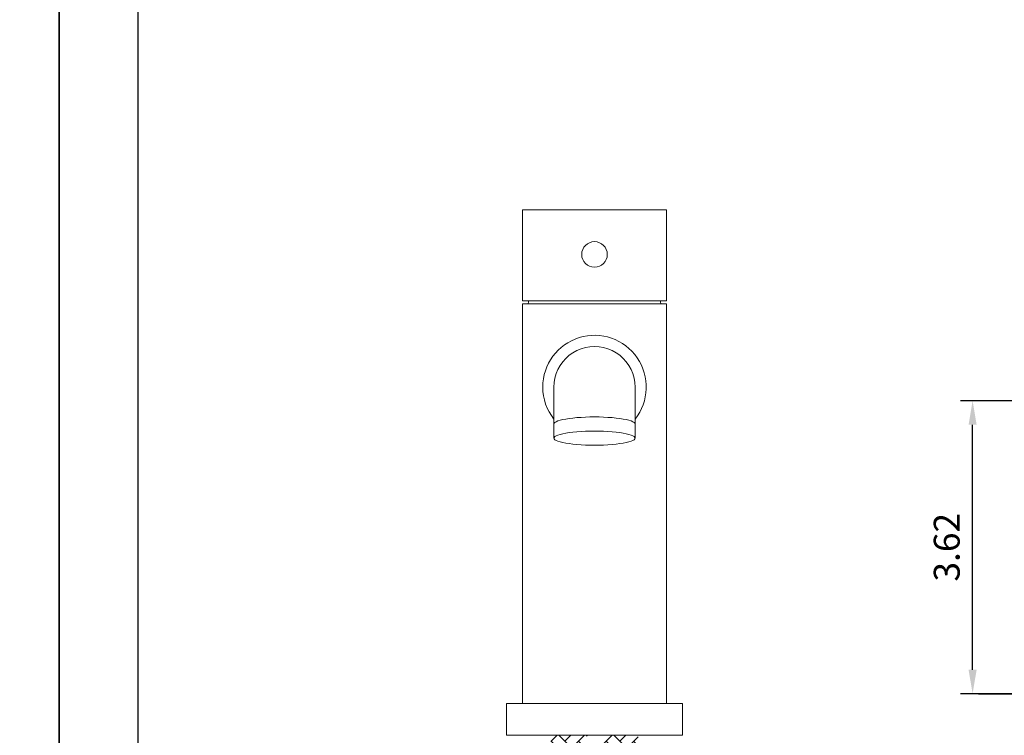
# Model space of a CAD drawing. Units: millimetres. Extents: x -1626 to 241, y -2190 to -1168.
# Drawn here: x -342 to -239, y -1366 to -1292 of the extents above; entities that cross this region are included whole.
import ezdxf

# ---------------------------------------------------------------- set-up
doc = ezdxf.new("R2010")
doc.units = ezdxf.units.MM
doc.header["$PDMODE"] = 35
doc.layers.add('A1', color=2, linetype='Continuous', lineweight=25)
doc.layers.add('DIM', color=6, linetype='Continuous', lineweight=15)
doc.layers.add('A5', color=136, linetype='Continuous')
doc.layers.add('圖紙邊界', color=1, linetype='Continuous', plot=False)
doc.styles.add('勝泰-2.7', font='simplex.shx', dxfattribs={"height": 2.7, "bigfont": 'chineset.shx'})
doc.dimstyles.new('正常', dxfattribs={"dimtxt": 2.7, "dimasz": 2.5, "dimexe": 1.25, "dimexo": 0.625, "dimgap": 1, "dimtad": 1, "dimdsep": 46, "dimtxsty": '勝泰-2.7', "dimcen": 2.5, "dimadec": 1, "dimazin": 0, "dimtfac": 1, "dimtmove": 0, "dimatfit": 3, "dimfxl": 0, "dimarcsym": 0})

# ---------------------------------------------------------------- blocks, each defined once
blk = doc.blocks.new('*D117')
at = {"layer": 'Defpoints', "color": 0, "linetype": 'Continuous', "ltscale": 10}
for p in [(-242.6, -1361.92), (-221.01, -1361.92), (-199.77, -1408.61)]:
    blk.add_point(p, dxfattribs=at)
at = {"layer": 'DIM', "color": 0, "linetype": 'Continuous', "lineweight": -2, "ltscale": 10}
for p, q in [((-241.97, -1361.92), (-219.76, -1361.92)), ((-221.01, -1406.11), (-221.01, -1364.42)), ((-200.39, -1408.61), (-222.26, -1408.61))]:
    blk.add_line(p, q, dxfattribs=at)
at = {"layer": 'DIM', "color": 0, "linetype": 'Continuous', "ltscale": 10}
for points in [[(-221.43, -1364.42), (-220.6, -1364.42), (-221.01, -1361.92)], [(-221.43, -1406.11), (-220.6, -1406.11), (-221.01, -1408.61)]]:
    blk.add_solid(points, dxfattribs=at)
at = {"layer": 'DIM', "color": 0, "linetype": 'Continuous', "ltscale": 10, "insert": (-223.36, -1385.26), "char_height": 2.7, "attachment_point": 5, "rotation": 90, "style": '勝泰-2.7'}
blk.add_mtext('15.47', dxfattribs=at)
blk = doc.blocks.new('*D119')
at = {"layer": 'Defpoints', "color": 0, "linetype": 'Continuous', "ltscale": 10}
for p in [(-242.6, -1331.36), (-230.25, -1331.36), (-204.25, -1361.92)]:
    blk.add_point(p, dxfattribs=at)
at = {"layer": 'DIM', "color": 0, "linetype": 'Continuous', "lineweight": -2, "ltscale": 10}
for p, q in [((-230.87, -1331.36), (-243.85, -1331.36)), ((-242.6, -1359.42), (-242.6, -1333.86)), ((-204.87, -1361.92), (-243.85, -1361.92))]:
    blk.add_line(p, q, dxfattribs=at)
at = {"layer": 'DIM', "color": 0, "linetype": 'Continuous', "ltscale": 10}
for points in [[(-243.02, -1333.86), (-242.18, -1333.86), (-242.6, -1331.36)], [(-243.02, -1359.42), (-242.18, -1359.42), (-242.6, -1361.92)]]:
    blk.add_solid(points, dxfattribs=at)
at = {"layer": 'DIM', "color": 0, "linetype": 'Continuous', "ltscale": 10, "insert": (-244.95, -1346.64), "char_height": 2.7, "attachment_point": 5, "rotation": 90, "style": '勝泰-2.7'}
blk.add_mtext('3.62', dxfattribs=at)

msp = doc.modelspace()

# ---------------------------------------------------------------- hatches: boundary and pattern name
at = {"layer": 'A1', "linetype": 'Continuous', "ltscale": 10}
h = msp.add_hatch(dxfattribs=at)
h.set_pattern_fill('AR-HBONE', color=0, scale=0.01, style=0)
h.set_pattern_definition([(45, (209.1326, 292.6639), (1e-16, 1.436841), [3.048, -1.016]), (135, (209.851, 293.3823), (1e-16, 1.436841), [3.048, -1.016])])
edge = h.paths.add_edge_path()
edge.add_line((-282.81, -1366.258), (-286.605, -1366.258))
edge.add_line((-286.605, -1366.258), (-286.605, -1378.481))
edge.add_line((-286.605, -1378.481), (-285.073, -1378.481))
edge.add_line((-285.073, -1378.481), (-285.073, -1380.481))
edge.add_line((-285.073, -1380.481), (-285.74, -1380.481))
edge.add_spline(control_points=[(-285.74, -1380.481), (-285.74, -1382.148)], knot_values=[0, 0, 0.5555556, 0.5555556], degree=1, periodic=0)
edge.add_line((-285.74, -1382.148), (-286.605, -1382.148))
edge.add_line((-286.605, -1382.148), (-286.605, -1384.785))
edge.add_spline(control_points=[(-286.605, -1384.785), (-286.338, -1384.524), (-285.238, -1383.866), (-284.143, -1385.721), (-283.099, -1385.012), (-282.81, -1384.785)], knot_values=[0, 0, 0, 0, 3.3600773, 9.4073552, 12.7128194, 12.7128194, 12.7128194, 12.7128194], degree=3, periodic=0)
edge.add_line((-282.81, -1384.785), (-282.81, -1366.258))
edge = h.paths.add_edge_path()
edge.add_spline(control_points=[(-281.272, -1384.785), (-281.005, -1384.524), (-279.905, -1383.866), (-278.81, -1385.721), (-277.765, -1385.012), (-277.477, -1384.785)], knot_values=[0, 0, 0, 0, 3.3600773, 9.4073552, 12.7128194, 12.7128194, 12.7128194, 12.7128194], degree=3, periodic=0)
edge.add_line((-277.477, -1384.785), (-277.477, -1382.148))
edge.add_line((-277.477, -1382.148), (-278.341, -1382.148))
edge.add_spline(control_points=[(-278.341, -1382.148), (-278.341, -1380.481)], knot_values=[0.4444444, 0.4444444, 1, 1], degree=1, periodic=0)
edge.add_line((-278.341, -1380.481), (-279.008, -1380.481))
edge.add_line((-279.008, -1380.481), (-279.008, -1378.481))
edge.add_line((-279.008, -1378.481), (-277.477, -1378.481))
edge.add_line((-277.477, -1378.481), (-277.477, -1366.258))
edge.add_line((-277.477, -1366.258), (-281.272, -1366.258))
edge.add_line((-281.272, -1366.258), (-281.272, -1384.785))
edge = h.paths.add_edge_path()
edge.add_line((-280.59, -1392.947), (-279.272, -1397.868))
edge.add_line((-279.272, -1397.868), (-275.606, -1396.886))
edge.add_line((-275.606, -1396.886), (-276.924, -1391.965))
edge.add_arc((-261.272, -1387.771), 16.205, 180, 195, ccw=False)
edge.add_line((-277.477, -1387.771), (-277.477, -1386.203))
edge.add_spline(control_points=[(-277.477, -1386.203), (-277.765, -1386.43), (-278.81, -1387.139), (-279.905, -1385.283), (-281.005, -1385.942), (-281.272, -1386.203)], knot_values=[0, 0, 0, 0, 3.3054642, 9.3527422, 12.7128194, 12.7128194, 12.7128194, 12.7128194], degree=3, periodic=0)
edge.add_line((-281.272, -1386.203), (-281.272, -1387.771))
edge.add_arc((-261.272, -1387.771), 20, 180, 195)
edge = h.paths.add_edge_path()
edge.add_line((-288.476, -1396.886), (-284.81, -1397.868))
edge.add_line((-284.81, -1397.868), (-283.491, -1392.947))
edge.add_arc((-302.81, -1387.771), 20, 345, 360)
edge.add_line((-282.81, -1387.771), (-282.81, -1386.203))
edge.add_spline(control_points=[(-282.81, -1386.203), (-283.099, -1386.43), (-284.143, -1387.139), (-285.238, -1385.283), (-286.338, -1385.942), (-286.605, -1386.203)], knot_values=[0, 0, 0, 0, 3.3054642, 9.3527422, 12.7128194, 12.7128194, 12.7128194, 12.7128194], degree=3, periodic=0)
edge.add_line((-286.605, -1386.203), (-286.605, -1387.771))
edge.add_arc((-302.81, -1387.771), 16.205, -15, 0, ccw=False)
edge.add_line((-287.157, -1391.965), (-288.476, -1396.886))

# ---------------------------------------------------------------- linework, layer by layer
at = {"layer": 'A1', "linetype": 'Continuous', "lineweight": 15}
for p, q in [((-289.541, -1320.925), (-289.541, -1311.425)), ((-289.541, -1311.425), (-288.374, -1311.425)), ((-275.707, -1311.425), (-288.374, -1311.425)), ((-275.707, -1311.425), (-274.541, -1311.425)), ((-274.541, -1311.425), (-274.541, -1320.925)), ((-288.374, -1320.925), (-289.541, -1320.925)), ((-289.541, -1362.925), (-289.541, -1321.258)), ((-289.541, -1321.258), (-288.374, -1321.258)), ((-275.707, -1320.925), (-288.374, -1320.925)), ((-288.374, -1321.258), (-275.707, -1321.258)), ((-274.541, -1320.925), (-275.707, -1320.925)), ((-275.707, -1321.258), (-274.541, -1321.258)), ((-274.541, -1321.258), (-274.541, -1362.925)), ((-286.274, -1329.925), (-286.274, -1333.781)), ((-277.807, -1333.781), (-277.807, -1329.925)), ((-291.207, -1366.258), (-291.207, -1362.925)), ((-291.207, -1362.925), (-289.541, -1362.925)), ((-274.541, -1362.925), (-289.541, -1362.925)), ((-274.541, -1362.925), (-272.874, -1362.925)), ((-272.874, -1362.925), (-272.874, -1366.258)), ((-289.541, -1366.258), (-291.207, -1366.258)), ((-274.541, -1366.258), (-289.541, -1366.258)), ((-272.874, -1366.258), (-274.541, -1366.258))]:
    msp.add_line(p, q, dxfattribs=at)
at = {"layer": 'A1', "linetype": 'Continuous', "lineweight": 15, "flags": 128}
for points in [[(-277.807, -1329.925), (-277.834, -1329.451), (-277.914, -1328.983), (-278.045, -1328.527), (-278.227, -1328.088), (-278.456, -1327.673), (-278.731, -1327.286), (-279.047, -1326.932), (-279.401, -1326.615), (-279.788, -1326.341), (-280.204, -1326.111), (-280.643, -1325.929), (-281.099, -1325.798), (-281.567, -1325.718), (-282.041, -1325.692), (-282.515, -1325.718), (-282.983, -1325.798), (-283.439, -1325.929), (-283.877, -1326.111), (-284.293, -1326.341), (-284.68, -1326.615), (-285.034, -1326.932), (-285.35, -1327.286), (-285.625, -1327.673), (-285.855, -1328.088), (-286.036, -1328.527), (-286.168, -1328.983), (-286.247, -1329.451), (-286.274, -1329.925), (-286.274, -1329.925)], [(-277.807, -1333.781), (-277.834, -1333.699), (-277.914, -1333.618), (-278.045, -1333.539), (-278.227, -1333.462), (-278.456, -1333.39), (-278.731, -1333.323), (-279.047, -1333.262), (-279.401, -1333.207), (-279.788, -1333.159), (-280.204, -1333.119), (-280.643, -1333.088), (-281.099, -1333.065), (-281.567, -1333.051), (-282.041, -1333.046), (-282.515, -1333.051), (-282.983, -1333.065), (-283.439, -1333.088), (-283.877, -1333.119), (-284.293, -1333.159), (-284.68, -1333.207), (-285.034, -1333.262), (-285.35, -1333.323), (-285.625, -1333.39), (-285.855, -1333.462), (-286.036, -1333.539), (-286.168, -1333.618), (-286.247, -1333.699), (-286.274, -1333.781), (-286.274, -1333.781)], [(-277.807, -1335.258), (-277.834, -1335.176), (-277.914, -1335.095), (-278.045, -1335.016), (-278.227, -1334.939), (-278.456, -1334.867), (-278.731, -1334.8), (-279.047, -1334.739), (-279.401, -1334.684), (-279.788, -1334.636), (-280.204, -1334.596), (-280.643, -1334.565), (-281.099, -1334.542), (-281.567, -1334.528), (-282.041, -1334.523), (-282.515, -1334.528), (-282.983, -1334.542), (-283.439, -1334.565), (-283.877, -1334.596), (-284.293, -1334.636), (-284.68, -1334.684), (-285.034, -1334.739), (-285.35, -1334.8), (-285.625, -1334.867), (-285.855, -1334.939), (-286.036, -1335.016), (-286.168, -1335.095), (-286.247, -1335.176), (-286.274, -1335.258), (-286.247, -1335.341), (-286.168, -1335.422), (-286.036, -1335.501), (-285.855, -1335.577), (-285.625, -1335.65), (-285.35, -1335.717), (-285.034, -1335.778), (-284.68, -1335.833), (-284.293, -1335.881), (-283.877, -1335.921), (-283.439, -1335.952), (-282.983, -1335.975), (-282.515, -1335.989), (-282.041, -1335.994), (-281.567, -1335.989), (-281.099, -1335.975), (-280.643, -1335.952), (-280.204, -1335.921), (-279.788, -1335.881), (-279.401, -1335.833), (-279.047, -1335.778), (-278.731, -1335.717), (-278.456, -1335.65), (-278.227, -1335.577), (-278.045, -1335.501), (-277.914, -1335.422), (-277.834, -1335.341), (-277.807, -1335.258)]]:
    msp.add_lwpolyline(points, dxfattribs=at)
at = {"layer": 'A1', "linetype": 'Continuous', "lineweight": 15}
msp.add_circle((-282.041, -1316.092), 1.333, dxfattribs=at)
for centre, radius, start, end in [((-282.041, -1322.592), 7.06, 166.34593, 169.11447), ((-282.041, -1322.592), 7.06, 10.88553, 13.65407), ((-282.041, -1329.925), 5.4, 321.62373, 180), ((-282.041, -1329.925), 5.4, 180, 218.37627)]:
    msp.add_arc(centre, radius, start, end, dxfattribs=at)
for points in [[(-286.274, -1333.781), (-286.274, -1335.258)], [(-277.807, -1335.258), (-277.807, -1333.781)]]:
    msp.add_open_spline(points, degree=1, dxfattribs=at)
at = {"layer": 'A5', "ltscale": 10}
msp.add_lwpolyline([(-329.651, -1184.694), (-136.114, -1184.694), (-136.114, -1449.194), (-329.651, -1449.194)], close=True, dxfattribs=at)
at = {"layer": '圖紙邊界', "ltscale": 10}
for points in [[(-547.882, -1465.444), (-337.882, -1465.444), (-337.882, -1168.444), (-547.882, -1168.444)], [(-337.882, -1465.444), (-127.882, -1465.444), (-127.882, -1168.444), (-337.882, -1168.444)]]:
    msp.add_lwpolyline(points, close=True, dxfattribs=at)

# ---------------------------------------------------------------- dimensions: what is measured, and where the dimension line sits
at = {"layer": 'DIM', "linetype": 'Continuous', "ltscale": 10}
for base, p1, p2, text, picture, middle in [((-242.599, -1331.358), (-204.246, -1361.922), (-230.246, -1331.358), '3.62', '*D119', (-242.599, -1346.64)), ((-221.013, -1361.922), (-199.77, -1408.607), (-242.599, -1361.922), '15.47', '*D117', (-221.013, -1385.265))]:
    dim = msp.add_linear_dim(base=base, p1=p1, p2=p2, angle=90, text=text, dimstyle='正常', dxfattribs=at)
    dim.commit()
    dim.dimension.update_dxf_attribs({"geometry": picture, "text_midpoint": middle, "dimtype": 160})

doc.saveas('drawing.dxf')
